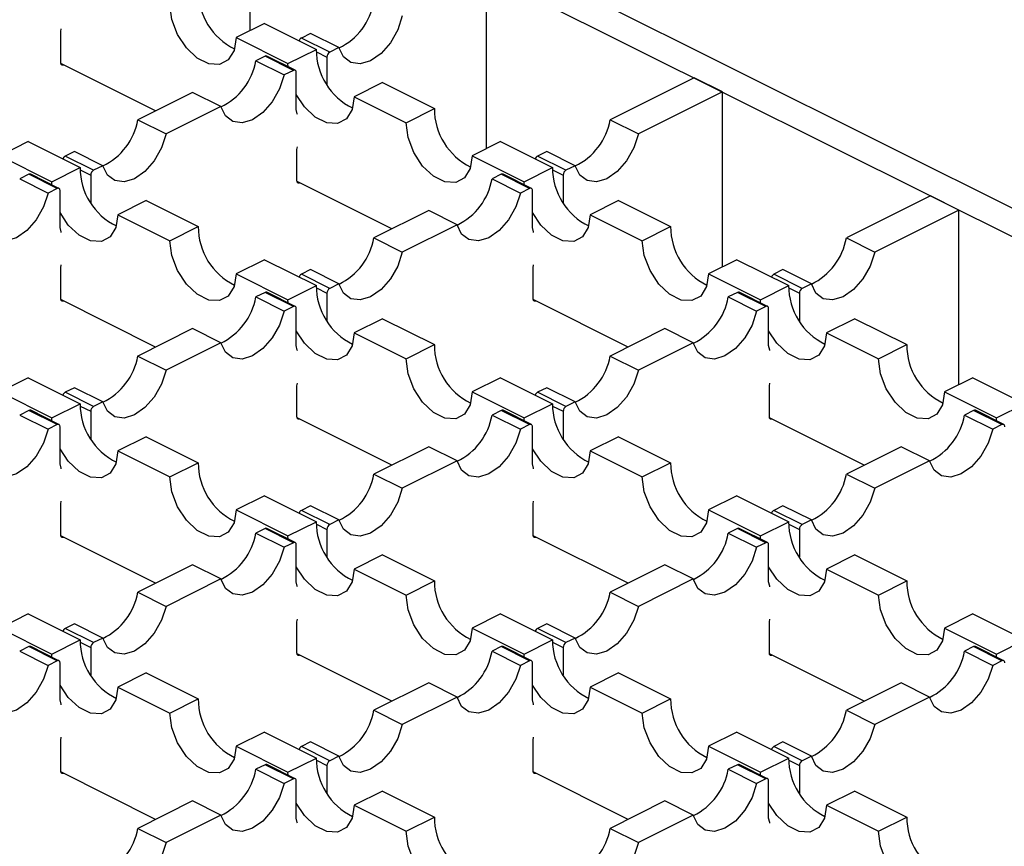
# Model space of a CAD drawing. Units: millimetres. Extents: x 0 to 420, y 0 to 297.
# Drawn here: x 162 to 177, y 88 to 100 of the extents above; entities that cross this region are included whole.
import ezdxf

# ---------------------------------------------------------------- set-up
doc = ezdxf.new("R2010")
doc.units = ezdxf.units.MM

msp = doc.modelspace()

# ---------------------------------------------------------------- linework, layer by layer
at = {"color": 7, "linetype": 'Continuous', "lineweight": 25}
for p, q in [((209.928, 80.659), (142.329, 114.459)), ((152.257, 109.071), (209.504, 80.447)), ((165.31, 99.928), (165.31, 102.544)), ((168.845, 98.16), (168.845, 100.776)), ((162.474, 99.914), (162.481, 99.954)), ((165.522, 100.034), (165.098, 99.822)), ((165.522, 100.034), (166.3, 99.645)), ((162.474, 99.446), (162.474, 99.914)), ((165.098, 99.822), (165.875, 99.433)), ((166.214, 99.885), (166.077, 99.816)), ((166.501, 99.604), (166.077, 99.816)), ((166.639, 99.673), (166.214, 99.885)), ((165.875, 99.433), (166.3, 99.645)), ((166.639, 99.673), (166.501, 99.604)), ((165.533, 99.544), (165.395, 99.476)), ((165.957, 99.332), (165.533, 99.544)), ((165.984, 99.334), (165.559, 99.546)), ((166.301, 99.61), (166.459, 99.531)), ((166.459, 99.531), (166.459, 99.12)), ((163.895, 98.726), (162.475, 99.436)), ((165.395, 99.476), (165.819, 99.263)), ((165.877, 99.387), (165.875, 99.433)), ((165.957, 99.332), (165.819, 99.263)), ((165.999, 98.747), (165.999, 99.301)), ((171.957, 99.221), (170.699, 98.592)), ((172.381, 99.009), (171.957, 99.221)), ((167.29, 99.15), (166.865, 98.938)), ((167.29, 99.15), (168.067, 98.761)), ((164.447, 99.001), (163.627, 98.592)), ((164.871, 98.789), (164.447, 99.001)), ((166.865, 98.938), (167.643, 98.549)), ((172.381, 99.009), (171.123, 98.38)), ((172.381, 96.392), (172.381, 99.009)), ((164.871, 98.789), (164.052, 98.38)), ((167.643, 98.549), (168.067, 98.761)), ((163.627, 98.592), (164.052, 98.38)), ((170.699, 98.592), (171.123, 98.38)), ((161.986, 98.266), (161.562, 98.054)), ((161.986, 98.266), (162.764, 97.877)), ((166.01, 98.146), (166.017, 98.187)), ((169.057, 98.266), (168.633, 98.054)), ((169.057, 98.266), (169.835, 97.877)), ((161.562, 98.054), (162.34, 97.665)), ((162.679, 98.117), (162.541, 98.049)), ((162.966, 97.837), (162.541, 98.049)), ((163.103, 97.905), (162.679, 98.117)), ((166.01, 97.679), (166.01, 98.146)), ((168.633, 98.054), (169.411, 97.665)), ((169.75, 98.117), (169.613, 98.049)), ((170.037, 97.837), (169.613, 98.049)), ((170.174, 97.905), (169.75, 98.117)), ((162.34, 97.665), (162.764, 97.877)), ((163.103, 97.905), (162.966, 97.837)), ((169.411, 97.665), (169.835, 97.877)), ((170.174, 97.905), (170.037, 97.837)), ((161.997, 97.776), (161.86, 97.708)), ((162.421, 97.564), (161.997, 97.776)), ((162.448, 97.566), (162.024, 97.778)), ((162.765, 97.843), (162.923, 97.763)), ((162.923, 97.763), (162.923, 97.352)), ((169.068, 97.776), (168.931, 97.708)), ((169.492, 97.564), (169.068, 97.776)), ((169.519, 97.566), (169.095, 97.778)), ((169.836, 97.843), (169.994, 97.763)), ((169.994, 97.763), (169.994, 97.352)), ((161.86, 97.708), (162.284, 97.496)), ((162.341, 97.619), (162.34, 97.665)), ((167.431, 96.958), (166.011, 97.668)), ((168.931, 97.708), (169.355, 97.496)), ((169.412, 97.619), (169.411, 97.665)), ((162.421, 97.564), (162.284, 97.496)), ((162.464, 96.979), (162.464, 97.534)), ((169.492, 97.564), (169.355, 97.496)), ((169.535, 96.979), (169.535, 97.534)), ((175.492, 97.453), (174.234, 96.824)), ((175.916, 97.241), (175.492, 97.453)), ((163.754, 97.382), (163.33, 97.17)), ((163.754, 97.382), (164.532, 96.993)), ((170.825, 97.382), (170.401, 97.17)), ((170.825, 97.382), (171.603, 96.993)), ((163.33, 97.17), (164.108, 96.781)), ((167.982, 97.233), (167.163, 96.824)), ((168.406, 97.021), (167.982, 97.233)), ((170.401, 97.17), (171.179, 96.781)), ((175.916, 97.241), (174.658, 96.612)), ((175.916, 94.625), (175.916, 97.241)), ((164.108, 96.781), (164.532, 96.993)), ((168.406, 97.021), (167.587, 96.612)), ((171.179, 96.781), (171.603, 96.993)), ((167.163, 96.824), (167.587, 96.612)), ((174.234, 96.824), (174.658, 96.612)), ((162.474, 96.378), (162.481, 96.419)), ((165.522, 96.498), (165.098, 96.286)), ((165.522, 96.498), (166.3, 96.109)), ((169.545, 96.378), (169.552, 96.419)), ((172.593, 96.498), (172.169, 96.286)), ((172.593, 96.498), (173.371, 96.109)), ((162.474, 95.911), (162.474, 96.378)), ((165.098, 96.286), (165.875, 95.897)), ((166.214, 96.35), (166.077, 96.281)), ((166.501, 96.069), (166.077, 96.281)), ((166.639, 96.137), (166.214, 96.35)), ((169.545, 95.911), (169.545, 96.378)), ((172.169, 96.286), (172.947, 95.897)), ((173.285, 96.35), (173.148, 96.281)), ((173.572, 96.069), (173.148, 96.281)), ((173.71, 96.137), (173.285, 96.35)), ((165.875, 95.897), (166.3, 96.109)), ((166.639, 96.137), (166.501, 96.069)), ((172.947, 95.897), (173.371, 96.109)), ((173.71, 96.137), (173.572, 96.069)), ((165.533, 96.009), (165.395, 95.94)), ((165.957, 95.797), (165.533, 96.009)), ((165.984, 95.798), (165.559, 96.01)), ((166.301, 96.075), (166.459, 95.996)), ((166.459, 95.996), (166.459, 95.585)), ((172.604, 96.009), (172.466, 95.94)), ((173.028, 95.797), (172.604, 96.009)), ((173.055, 95.798), (172.63, 96.01)), ((173.372, 96.075), (173.53, 95.996)), ((173.53, 95.996), (173.53, 95.585)), ((163.895, 95.19), (162.475, 95.9)), ((165.395, 95.94), (165.819, 95.728)), ((165.877, 95.852), (165.875, 95.897)), ((170.966, 95.19), (169.546, 95.9)), ((172.466, 95.94), (172.891, 95.728)), ((172.948, 95.852), (172.947, 95.897)), ((165.957, 95.797), (165.819, 95.728)), ((165.999, 95.212), (165.999, 95.766)), ((173.028, 95.797), (172.891, 95.728)), ((173.07, 95.212), (173.07, 95.766)), ((167.29, 95.614), (166.865, 95.402)), ((167.29, 95.614), (168.067, 95.226)), ((174.361, 95.614), (173.936, 95.402)), ((174.361, 95.614), (175.139, 95.226)), ((164.447, 95.466), (163.627, 95.056)), ((164.871, 95.254), (164.447, 95.466)), ((166.865, 95.402), (167.643, 95.013)), ((171.518, 95.466), (170.699, 95.056)), ((171.942, 95.254), (171.518, 95.466)), ((173.936, 95.402), (174.714, 95.013)), ((164.871, 95.254), (164.052, 94.844)), ((167.643, 95.013), (168.067, 95.226)), ((171.942, 95.254), (171.123, 94.844)), ((174.714, 95.013), (175.139, 95.226)), ((163.627, 95.056), (164.052, 94.844)), ((170.699, 95.056), (171.123, 94.844)), ((161.986, 94.731), (161.562, 94.518)), ((161.986, 94.731), (162.764, 94.342)), ((166.01, 94.611), (166.017, 94.651)), ((169.057, 94.731), (168.633, 94.518)), ((169.057, 94.731), (169.835, 94.342)), ((173.081, 94.611), (173.088, 94.651)), ((176.129, 94.731), (175.704, 94.518)), ((176.129, 94.731), (176.906, 94.342)), ((161.562, 94.518), (162.34, 94.13)), ((162.679, 94.582), (162.541, 94.513)), ((162.966, 94.301), (162.541, 94.513)), ((163.103, 94.37), (162.679, 94.582)), ((166.01, 94.143), (166.01, 94.611)), ((168.633, 94.518), (169.411, 94.13)), ((169.75, 94.582), (169.613, 94.513)), ((170.037, 94.301), (169.613, 94.513)), ((170.174, 94.37), (169.75, 94.582)), ((173.081, 94.143), (173.081, 94.611)), ((175.704, 94.518), (176.482, 94.13)), ((162.34, 94.13), (162.764, 94.342)), ((163.103, 94.37), (162.966, 94.301)), ((169.411, 94.13), (169.835, 94.342)), ((170.174, 94.37), (170.037, 94.301)), ((176.482, 94.13), (176.906, 94.342)), ((161.997, 94.241), (161.86, 94.172)), ((162.421, 94.029), (161.997, 94.241)), ((162.448, 94.03), (162.024, 94.243)), ((162.765, 94.307), (162.923, 94.228)), ((162.923, 94.228), (162.923, 93.817)), ((169.068, 94.241), (168.931, 94.172)), ((169.492, 94.029), (169.068, 94.241)), ((169.519, 94.03), (169.095, 94.243)), ((169.836, 94.307), (169.994, 94.228)), ((169.994, 94.228), (169.994, 93.817)), ((176.139, 94.241), (176.002, 94.172)), ((176.563, 94.029), (176.139, 94.241)), ((176.59, 94.03), (176.166, 94.243)), ((161.86, 94.172), (162.284, 93.96)), ((162.341, 94.084), (162.34, 94.13)), ((167.431, 93.422), (166.011, 94.132)), ((168.931, 94.172), (169.355, 93.96)), ((169.412, 94.084), (169.411, 94.13)), ((174.502, 93.422), (173.082, 94.132)), ((176.002, 94.172), (176.426, 93.96)), ((176.483, 94.084), (176.482, 94.13)), ((162.421, 94.029), (162.284, 93.96)), ((162.464, 93.444), (162.464, 93.998)), ((169.492, 94.029), (169.355, 93.96)), ((169.535, 93.444), (169.535, 93.998)), ((176.563, 94.029), (176.426, 93.96)), ((163.754, 93.847), (163.33, 93.635)), ((163.754, 93.847), (164.532, 93.458)), ((170.825, 93.847), (170.401, 93.635)), ((170.825, 93.847), (171.603, 93.458)), ((163.33, 93.635), (164.108, 93.246)), ((167.982, 93.698), (167.163, 93.288)), ((168.406, 93.486), (167.982, 93.698)), ((170.401, 93.635), (171.179, 93.246)), ((175.053, 93.698), (174.234, 93.288)), ((175.477, 93.486), (175.053, 93.698)), ((164.108, 93.246), (164.532, 93.458)), ((168.406, 93.486), (167.587, 93.076)), ((171.179, 93.246), (171.603, 93.458)), ((175.477, 93.486), (174.658, 93.076)), ((167.163, 93.288), (167.587, 93.076)), ((174.234, 93.288), (174.658, 93.076)), ((162.474, 92.843), (162.481, 92.883)), ((165.522, 92.963), (165.098, 92.751)), ((165.522, 92.963), (166.3, 92.574)), ((169.545, 92.843), (169.552, 92.883)), ((172.593, 92.963), (172.169, 92.751)), ((172.593, 92.963), (173.371, 92.574)), ((162.474, 92.375), (162.474, 92.843)), ((165.098, 92.751), (165.875, 92.362)), ((166.214, 92.814), (166.077, 92.745)), ((166.501, 92.533), (166.077, 92.745)), ((166.639, 92.602), (166.214, 92.814)), ((169.545, 92.375), (169.545, 92.843)), ((172.169, 92.751), (172.947, 92.362)), ((173.285, 92.814), (173.148, 92.745)), ((173.572, 92.533), (173.148, 92.745)), ((173.71, 92.602), (173.285, 92.814)), ((165.875, 92.362), (166.3, 92.574)), ((166.639, 92.602), (166.501, 92.533)), ((172.947, 92.362), (173.371, 92.574)), ((173.71, 92.602), (173.572, 92.533)), ((165.533, 92.473), (165.395, 92.404)), ((165.957, 92.261), (165.533, 92.473)), ((165.984, 92.263), (165.559, 92.475)), ((166.301, 92.539), (166.459, 92.46)), ((166.459, 92.46), (166.459, 92.049)), ((172.604, 92.473), (172.466, 92.404)), ((173.028, 92.261), (172.604, 92.473)), ((173.055, 92.263), (172.63, 92.475)), ((173.372, 92.539), (173.53, 92.46)), ((173.53, 92.46), (173.53, 92.049)), ((163.895, 91.654), (162.475, 92.364)), ((165.395, 92.404), (165.819, 92.192)), ((165.877, 92.316), (165.875, 92.362)), ((170.966, 91.654), (169.546, 92.364)), ((172.466, 92.404), (172.891, 92.192)), ((172.948, 92.316), (172.947, 92.362)), ((165.957, 92.261), (165.819, 92.192)), ((165.999, 91.676), (165.999, 92.23)), ((173.028, 92.261), (172.891, 92.192)), ((173.07, 91.676), (173.07, 92.23)), ((167.29, 92.079), (166.865, 91.867)), ((167.29, 92.079), (168.067, 91.69)), ((174.361, 92.079), (173.936, 91.867)), ((174.361, 92.079), (175.139, 91.69)), ((164.447, 91.93), (163.627, 91.521)), ((164.871, 91.718), (164.447, 91.93)), ((166.865, 91.867), (167.643, 91.478)), ((171.518, 91.93), (170.699, 91.521)), ((171.942, 91.718), (171.518, 91.93)), ((173.936, 91.867), (174.714, 91.478)), ((164.871, 91.718), (164.052, 91.308)), ((167.643, 91.478), (168.067, 91.69)), ((171.942, 91.718), (171.123, 91.308)), ((174.714, 91.478), (175.139, 91.69)), ((163.627, 91.521), (164.052, 91.308)), ((170.699, 91.521), (171.123, 91.308)), ((161.986, 91.195), (161.562, 90.983)), ((161.986, 91.195), (162.764, 90.806)), ((166.01, 91.075), (166.017, 91.116)), ((169.057, 91.195), (168.633, 90.983)), ((169.057, 91.195), (169.835, 90.806)), ((173.081, 91.075), (173.088, 91.116)), ((176.129, 91.195), (175.704, 90.983)), ((176.129, 91.195), (176.906, 90.806)), ((161.562, 90.983), (162.34, 90.594)), ((162.679, 91.046), (162.541, 90.978)), ((162.966, 90.765), (162.541, 90.978)), ((163.103, 90.834), (162.679, 91.046)), ((166.01, 90.607), (166.01, 91.075)), ((168.633, 90.983), (169.411, 90.594)), ((169.75, 91.046), (169.613, 90.978)), ((170.037, 90.765), (169.613, 90.978)), ((170.174, 90.834), (169.75, 91.046)), ((173.081, 90.607), (173.081, 91.075)), ((175.704, 90.983), (176.482, 90.594)), ((162.34, 90.594), (162.764, 90.806)), ((163.103, 90.834), (162.966, 90.765)), ((169.411, 90.594), (169.835, 90.806)), ((170.174, 90.834), (170.037, 90.765)), ((176.482, 90.594), (176.906, 90.806)), ((161.997, 90.705), (161.86, 90.637)), ((162.421, 90.493), (161.997, 90.705)), ((162.448, 90.495), (162.024, 90.707)), ((162.765, 90.771), (162.923, 90.692)), ((162.923, 90.692), (162.923, 90.281)), ((169.068, 90.705), (168.931, 90.637)), ((169.492, 90.493), (169.068, 90.705)), ((169.519, 90.495), (169.095, 90.707)), ((169.836, 90.771), (169.994, 90.692)), ((169.994, 90.692), (169.994, 90.281)), ((176.139, 90.705), (176.002, 90.637)), ((176.563, 90.493), (176.139, 90.705)), ((176.59, 90.495), (176.166, 90.707)), ((161.86, 90.637), (162.284, 90.425)), ((162.341, 90.548), (162.34, 90.594)), ((167.431, 89.887), (166.011, 90.597)), ((168.931, 90.637), (169.355, 90.425)), ((169.412, 90.548), (169.411, 90.594)), ((174.502, 89.887), (173.082, 90.597)), ((176.002, 90.637), (176.426, 90.425)), ((176.483, 90.548), (176.482, 90.594)), ((162.421, 90.493), (162.284, 90.425)), ((162.464, 89.908), (162.464, 90.462)), ((169.492, 90.493), (169.355, 90.425)), ((169.535, 89.908), (169.535, 90.462)), ((176.563, 90.493), (176.426, 90.425)), ((163.754, 90.311), (163.33, 90.099)), ((163.754, 90.311), (164.532, 89.922)), ((170.825, 90.311), (170.401, 90.099)), ((170.825, 90.311), (171.603, 89.922)), ((163.33, 90.099), (164.108, 89.71)), ((167.982, 90.162), (167.163, 89.753)), ((168.406, 89.95), (167.982, 90.162)), ((170.401, 90.099), (171.179, 89.71)), ((175.053, 90.162), (174.234, 89.753)), ((175.477, 89.95), (175.053, 90.162)), ((164.108, 89.71), (164.532, 89.922)), ((168.406, 89.95), (167.587, 89.541)), ((171.179, 89.71), (171.603, 89.922)), ((175.477, 89.95), (174.658, 89.541)), ((167.163, 89.753), (167.587, 89.541)), ((174.234, 89.753), (174.658, 89.541)), ((162.474, 89.307), (162.481, 89.348)), ((165.522, 89.427), (165.098, 89.215)), ((165.522, 89.427), (166.3, 89.038)), ((169.545, 89.307), (169.552, 89.348)), ((172.593, 89.427), (172.169, 89.215)), ((172.593, 89.427), (173.371, 89.038)), ((162.474, 88.84), (162.474, 89.307)), ((165.098, 89.215), (165.875, 88.826)), ((166.214, 89.278), (166.077, 89.21)), ((166.501, 88.998), (166.077, 89.21)), ((166.639, 89.066), (166.214, 89.278)), ((169.545, 88.84), (169.545, 89.307)), ((172.169, 89.215), (172.947, 88.826)), ((173.285, 89.278), (173.148, 89.21)), ((173.572, 88.998), (173.148, 89.21)), ((173.71, 89.066), (173.285, 89.278)), ((165.875, 88.826), (166.3, 89.038)), ((166.639, 89.066), (166.501, 88.998)), ((172.947, 88.826), (173.371, 89.038)), ((173.71, 89.066), (173.572, 88.998)), ((165.533, 88.938), (165.395, 88.869)), ((165.957, 88.725), (165.533, 88.938)), ((165.984, 88.727), (165.559, 88.939)), ((166.301, 89.004), (166.459, 88.925)), ((166.459, 88.925), (166.459, 88.514)), ((172.604, 88.938), (172.466, 88.869)), ((173.028, 88.725), (172.604, 88.938)), ((173.055, 88.727), (172.63, 88.939)), ((173.372, 89.004), (173.53, 88.925)), ((173.53, 88.925), (173.53, 88.514)), ((163.895, 88.119), (162.475, 88.829)), ((165.395, 88.869), (165.819, 88.657)), ((165.957, 88.725), (165.819, 88.657)), ((165.877, 88.781), (165.875, 88.826)), ((170.966, 88.119), (169.546, 88.829)), ((172.466, 88.869), (172.891, 88.657)), ((173.028, 88.725), (172.891, 88.657)), ((172.948, 88.781), (172.947, 88.826)), ((165.999, 88.14), (165.999, 88.695)), ((173.07, 88.14), (173.07, 88.695)), ((167.29, 88.543), (166.865, 88.331)), ((167.29, 88.543), (168.067, 88.154)), ((174.361, 88.543), (173.936, 88.331)), ((174.361, 88.543), (175.139, 88.154)), ((164.447, 88.395), (163.627, 87.985)), ((164.871, 88.182), (164.447, 88.395)), ((166.865, 88.331), (167.643, 87.942)), ((171.518, 88.395), (170.699, 87.985)), ((171.942, 88.182), (171.518, 88.395)), ((173.936, 88.331), (174.714, 87.942)), ((164.871, 88.182), (164.052, 87.773)), ((167.643, 87.942), (168.067, 88.154)), ((171.942, 88.182), (171.123, 87.773)), ((174.714, 87.942), (175.139, 88.154)), ((163.627, 87.985), (164.052, 87.773)), ((170.699, 87.985), (171.123, 87.773))]:
    msp.add_line(p, q, dxfattribs=at)
at = {"color": 7, "linetype": 'Continuous', "lineweight": 25, "flags": 128}
for points in [[(165.098, 99.822), (165.068, 99.629), (164.982, 99.49), (164.85, 99.42), (164.689, 99.429), (164.517, 99.515), (164.355, 99.668), (164.223, 99.869), (164.138, 100.094), (164.108, 100.317)], [(167.587, 100.147), (167.519, 99.939), (167.409, 99.745), (167.269, 99.586), (167.113, 99.477), (166.957, 99.43), (166.817, 99.449), (166.707, 99.533), (166.639, 99.673)], [(162.517, 99.416), (162.508, 99.412), (162.5, 99.411), (162.493, 99.412), (162.487, 99.416), (162.481, 99.421), (162.478, 99.428), (162.475, 99.437), (162.474, 99.446)], [(165.819, 99.263), (165.751, 99.055), (165.641, 98.861), (165.501, 98.702), (165.345, 98.593), (165.189, 98.546), (165.049, 98.566), (164.939, 98.649), (164.871, 98.789)], [(165.999, 99.301), (165.998, 99.311), (165.996, 99.32), (165.992, 99.327), (165.987, 99.332), (165.98, 99.335), (165.973, 99.336), (165.965, 99.335), (165.957, 99.332)], [(166.865, 98.938), (166.836, 98.745), (166.75, 98.606), (166.618, 98.537), (166.456, 98.545), (166.284, 98.631), (166.123, 98.784), (165.999, 98.97)], [(166.017, 98.672), (166.015, 98.681), (165.999, 98.747)], [(168.633, 98.054), (168.603, 97.862), (168.517, 97.722), (168.386, 97.653), (168.224, 97.661), (168.052, 97.747), (167.891, 97.9), (167.759, 98.101), (167.673, 98.327), (167.643, 98.549)], [(164.052, 98.38), (163.983, 98.171), (163.873, 97.977), (163.733, 97.818), (163.577, 97.709), (163.422, 97.662), (163.282, 97.682), (163.172, 97.765), (163.103, 97.905)], [(171.123, 98.38), (171.054, 98.171), (170.944, 97.977), (170.804, 97.818), (170.648, 97.709), (170.493, 97.662), (170.353, 97.682), (170.243, 97.765), (170.174, 97.905)], [(162.464, 97.534), (162.463, 97.543), (162.46, 97.552), (162.457, 97.559), (162.451, 97.564), (162.445, 97.567), (162.437, 97.568), (162.43, 97.567), (162.421, 97.564)], [(166.052, 97.648), (166.044, 97.645), (166.036, 97.644), (166.029, 97.645), (166.022, 97.648), (166.017, 97.653), (166.013, 97.66), (166.011, 97.669), (166.01, 97.679)], [(169.535, 97.534), (169.534, 97.543), (169.532, 97.552), (169.528, 97.559), (169.522, 97.564), (169.516, 97.567), (169.509, 97.568), (169.501, 97.567), (169.492, 97.564)], [(162.284, 97.496), (162.215, 97.287), (162.105, 97.094), (161.965, 96.934), (161.81, 96.825), (161.654, 96.778), (161.514, 96.798), (161.404, 96.882), (161.335, 97.021)], [(169.355, 97.496), (169.286, 97.287), (169.176, 97.094), (169.036, 96.934), (168.881, 96.825), (168.725, 96.778), (168.585, 96.798), (168.475, 96.882), (168.406, 97.021)], [(163.33, 97.17), (163.3, 96.978), (163.214, 96.838), (163.082, 96.769), (162.921, 96.778), (162.749, 96.864), (162.587, 97.016), (162.464, 97.202)], [(170.401, 97.17), (170.371, 96.978), (170.285, 96.838), (170.153, 96.769), (169.992, 96.778), (169.82, 96.864), (169.658, 97.016), (169.535, 97.202)], [(162.481, 96.904), (162.48, 96.913), (162.464, 96.979)], [(169.552, 96.904), (169.551, 96.913), (169.535, 96.979)], [(165.098, 96.286), (165.068, 96.094), (164.982, 95.954), (164.85, 95.885), (164.689, 95.894), (164.517, 95.98), (164.355, 96.132), (164.223, 96.334), (164.138, 96.559), (164.108, 96.781)], [(172.169, 96.286), (172.139, 96.094), (172.053, 95.954), (171.921, 95.885), (171.76, 95.894), (171.588, 95.98), (171.426, 96.132), (171.295, 96.334), (171.209, 96.559), (171.179, 96.781)], [(167.587, 96.612), (167.519, 96.403), (167.409, 96.21), (167.269, 96.05), (167.113, 95.942), (166.957, 95.895), (166.817, 95.914), (166.707, 95.998), (166.639, 96.137)], [(174.658, 96.612), (174.59, 96.403), (174.48, 96.21), (174.34, 96.05), (174.184, 95.942), (174.028, 95.895), (173.888, 95.914), (173.778, 95.998), (173.71, 96.137)], [(162.517, 95.88), (162.508, 95.877), (162.5, 95.876), (162.493, 95.877), (162.487, 95.88), (162.481, 95.885), (162.478, 95.892), (162.475, 95.901), (162.474, 95.911)], [(165.999, 95.766), (165.998, 95.776), (165.996, 95.784), (165.992, 95.791), (165.987, 95.796), (165.98, 95.8), (165.973, 95.801), (165.965, 95.8), (165.957, 95.797)], [(169.588, 95.88), (169.579, 95.877), (169.572, 95.876), (169.564, 95.877), (169.558, 95.88), (169.552, 95.885), (169.549, 95.892), (169.546, 95.901), (169.545, 95.911)], [(173.07, 95.766), (173.069, 95.776), (173.067, 95.784), (173.063, 95.791), (173.058, 95.796), (173.051, 95.8), (173.044, 95.801), (173.036, 95.8), (173.028, 95.797)], [(165.819, 95.728), (165.751, 95.519), (165.641, 95.326), (165.501, 95.166), (165.345, 95.058), (165.189, 95.011), (165.049, 95.03), (164.939, 95.114), (164.871, 95.254)], [(172.891, 95.728), (172.822, 95.519), (172.712, 95.326), (172.572, 95.166), (172.416, 95.058), (172.26, 95.011), (172.12, 95.03), (172.01, 95.114), (171.942, 95.254)], [(166.865, 95.402), (166.836, 95.21), (166.75, 95.071), (166.618, 95.001), (166.456, 95.01), (166.284, 95.096), (166.123, 95.249), (165.999, 95.434)], [(173.936, 95.402), (173.907, 95.21), (173.821, 95.071), (173.689, 95.001), (173.527, 95.01), (173.356, 95.096), (173.194, 95.249), (173.07, 95.434)], [(166.017, 95.136), (166.015, 95.145), (165.999, 95.212)], [(173.088, 95.136), (173.086, 95.145), (173.07, 95.212)], [(168.633, 94.518), (168.603, 94.326), (168.517, 94.187), (168.386, 94.117), (168.224, 94.126), (168.052, 94.212), (167.891, 94.365), (167.759, 94.566), (167.673, 94.791), (167.643, 95.013)], [(175.704, 94.518), (175.674, 94.326), (175.588, 94.187), (175.457, 94.117), (175.295, 94.126), (175.123, 94.212), (174.962, 94.365), (174.83, 94.566), (174.744, 94.791), (174.714, 95.013)], [(164.052, 94.844), (163.983, 94.636), (163.873, 94.442), (163.733, 94.283), (163.577, 94.174), (163.422, 94.127), (163.282, 94.146), (163.172, 94.23), (163.103, 94.37)], [(171.123, 94.844), (171.054, 94.636), (170.944, 94.442), (170.804, 94.283), (170.648, 94.174), (170.493, 94.127), (170.353, 94.146), (170.243, 94.23), (170.174, 94.37)], [(162.464, 93.998), (162.463, 94.008), (162.46, 94.016), (162.457, 94.023), (162.451, 94.029), (162.445, 94.032), (162.437, 94.033), (162.43, 94.032), (162.421, 94.029)], [(166.052, 94.112), (166.044, 94.109), (166.036, 94.108), (166.029, 94.109), (166.022, 94.112), (166.017, 94.118), (166.013, 94.125), (166.011, 94.133), (166.01, 94.143)], [(169.535, 93.998), (169.534, 94.008), (169.532, 94.016), (169.528, 94.023), (169.522, 94.029), (169.516, 94.032), (169.509, 94.033), (169.501, 94.032), (169.492, 94.029)], [(173.123, 94.112), (173.115, 94.109), (173.107, 94.108), (173.1, 94.109), (173.093, 94.112), (173.088, 94.118), (173.084, 94.125), (173.082, 94.133), (173.081, 94.143)], [(176.606, 93.998), (176.605, 94.008), (176.603, 94.016), (176.599, 94.023), (176.593, 94.029), (176.587, 94.032), (176.58, 94.033), (176.572, 94.032), (176.563, 94.029)], [(162.284, 93.96), (162.215, 93.752), (162.105, 93.558), (161.965, 93.399), (161.81, 93.29), (161.654, 93.243), (161.514, 93.262), (161.404, 93.346), (161.335, 93.486)], [(169.355, 93.96), (169.286, 93.752), (169.176, 93.558), (169.036, 93.399), (168.881, 93.29), (168.725, 93.243), (168.585, 93.262), (168.475, 93.346), (168.406, 93.486)], [(176.426, 93.96), (176.357, 93.752), (176.248, 93.558), (176.108, 93.399), (175.952, 93.29), (175.796, 93.243), (175.656, 93.262), (175.546, 93.346), (175.477, 93.486)], [(163.33, 93.635), (163.3, 93.442), (163.214, 93.303), (163.082, 93.233), (162.921, 93.242), (162.749, 93.328), (162.587, 93.481), (162.464, 93.667)], [(170.401, 93.635), (170.371, 93.442), (170.285, 93.303), (170.153, 93.233), (169.992, 93.242), (169.82, 93.328), (169.658, 93.481), (169.535, 93.667)], [(162.481, 93.368), (162.48, 93.378), (162.464, 93.444)], [(169.552, 93.368), (169.551, 93.378), (169.535, 93.444)], [(165.098, 92.751), (165.068, 92.558), (164.982, 92.419), (164.85, 92.349), (164.689, 92.358), (164.517, 92.444), (164.355, 92.597), (164.223, 92.798), (164.138, 93.023), (164.108, 93.246)], [(172.169, 92.751), (172.139, 92.558), (172.053, 92.419), (171.921, 92.349), (171.76, 92.358), (171.588, 92.444), (171.426, 92.597), (171.295, 92.798), (171.209, 93.023), (171.179, 93.246)], [(167.587, 93.076), (167.519, 92.868), (167.409, 92.674), (167.269, 92.515), (167.113, 92.406), (166.957, 92.359), (166.817, 92.378), (166.707, 92.462), (166.639, 92.602)], [(174.658, 93.076), (174.59, 92.868), (174.48, 92.674), (174.34, 92.515), (174.184, 92.406), (174.028, 92.359), (173.888, 92.378), (173.778, 92.462), (173.71, 92.602)], [(162.517, 92.344), (162.508, 92.341), (162.5, 92.34), (162.493, 92.341), (162.487, 92.345), (162.481, 92.35), (162.478, 92.357), (162.475, 92.365), (162.474, 92.375)], [(165.999, 92.23), (165.998, 92.24), (165.996, 92.249), (165.992, 92.256), (165.987, 92.261), (165.98, 92.264), (165.973, 92.265), (165.965, 92.264), (165.957, 92.261)], [(169.588, 92.344), (169.579, 92.341), (169.572, 92.34), (169.564, 92.341), (169.558, 92.345), (169.552, 92.35), (169.549, 92.357), (169.546, 92.365), (169.545, 92.375)], [(173.07, 92.23), (173.069, 92.24), (173.067, 92.249), (173.063, 92.256), (173.058, 92.261), (173.051, 92.264), (173.044, 92.265), (173.036, 92.264), (173.028, 92.261)], [(165.819, 92.192), (165.751, 91.984), (165.641, 91.79), (165.501, 91.631), (165.345, 91.522), (165.189, 91.475), (165.049, 91.494), (164.939, 91.578), (164.871, 91.718)], [(172.891, 92.192), (172.822, 91.984), (172.712, 91.79), (172.572, 91.631), (172.416, 91.522), (172.26, 91.475), (172.12, 91.494), (172.01, 91.578), (171.942, 91.718)], [(166.865, 91.867), (166.836, 91.674), (166.75, 91.535), (166.618, 91.466), (166.456, 91.474), (166.284, 91.56), (166.123, 91.713), (165.999, 91.899)], [(173.936, 91.867), (173.907, 91.674), (173.821, 91.535), (173.689, 91.466), (173.527, 91.474), (173.356, 91.56), (173.194, 91.713), (173.07, 91.899)], [(166.017, 91.601), (166.015, 91.61), (165.999, 91.676)], [(173.088, 91.601), (173.086, 91.61), (173.07, 91.676)], [(168.633, 90.983), (168.603, 90.791), (168.517, 90.651), (168.386, 90.582), (168.224, 90.59), (168.052, 90.676), (167.891, 90.829), (167.759, 91.03), (167.673, 91.256), (167.643, 91.478)], [(175.704, 90.983), (175.674, 90.791), (175.588, 90.651), (175.457, 90.582), (175.295, 90.59), (175.123, 90.676), (174.962, 90.829), (174.83, 91.03), (174.744, 91.256), (174.714, 91.478)], [(164.052, 91.308), (163.983, 91.1), (163.873, 90.906), (163.733, 90.747), (163.577, 90.638), (163.422, 90.591), (163.282, 90.611), (163.172, 90.694), (163.103, 90.834)], [(171.123, 91.308), (171.054, 91.1), (170.944, 90.906), (170.804, 90.747), (170.648, 90.638), (170.493, 90.591), (170.353, 90.611), (170.243, 90.694), (170.174, 90.834)], [(162.464, 90.462), (162.463, 90.472), (162.46, 90.481), (162.457, 90.488), (162.451, 90.493), (162.445, 90.496), (162.437, 90.497), (162.43, 90.496), (162.421, 90.493)], [(166.052, 90.577), (166.044, 90.574), (166.036, 90.573), (166.029, 90.574), (166.022, 90.577), (166.017, 90.582), (166.013, 90.589), (166.011, 90.598), (166.01, 90.607)], [(169.535, 90.462), (169.534, 90.472), (169.532, 90.481), (169.528, 90.488), (169.522, 90.493), (169.516, 90.496), (169.509, 90.497), (169.501, 90.496), (169.492, 90.493)], [(173.123, 90.577), (173.115, 90.574), (173.107, 90.573), (173.1, 90.574), (173.093, 90.577), (173.088, 90.582), (173.084, 90.589), (173.082, 90.598), (173.081, 90.607)], [(176.606, 90.462), (176.605, 90.472), (176.603, 90.481), (176.599, 90.488), (176.593, 90.493), (176.587, 90.496), (176.58, 90.497), (176.572, 90.496), (176.563, 90.493)], [(162.284, 90.425), (162.215, 90.216), (162.105, 90.022), (161.965, 89.863), (161.81, 89.754), (161.654, 89.707), (161.514, 89.727), (161.404, 89.81), (161.335, 89.95)], [(169.355, 90.425), (169.286, 90.216), (169.176, 90.022), (169.036, 89.863), (168.881, 89.754), (168.725, 89.707), (168.585, 89.727), (168.475, 89.81), (168.406, 89.95)], [(176.426, 90.425), (176.357, 90.216), (176.248, 90.022), (176.108, 89.863), (175.952, 89.754), (175.796, 89.707), (175.656, 89.727), (175.546, 89.81), (175.477, 89.95)], [(163.33, 90.099), (163.3, 89.907), (163.214, 89.767), (163.082, 89.698), (162.921, 89.707), (162.749, 89.792), (162.587, 89.945), (162.464, 90.131)], [(170.401, 90.099), (170.371, 89.907), (170.285, 89.767), (170.153, 89.698), (169.992, 89.707), (169.82, 89.792), (169.658, 89.945), (169.535, 90.131)], [(162.481, 89.833), (162.48, 89.842), (162.464, 89.908)], [(169.552, 89.833), (169.551, 89.842), (169.535, 89.908)], [(165.098, 89.215), (165.068, 89.023), (164.982, 88.883), (164.85, 88.814), (164.689, 88.823), (164.517, 88.909), (164.355, 89.061), (164.223, 89.263), (164.138, 89.488), (164.108, 89.71)], [(172.169, 89.215), (172.139, 89.023), (172.053, 88.883), (171.921, 88.814), (171.76, 88.823), (171.588, 88.909), (171.426, 89.061), (171.295, 89.263), (171.209, 89.488), (171.179, 89.71)], [(167.587, 89.541), (167.519, 89.332), (167.409, 89.139), (167.269, 88.979), (167.113, 88.871), (166.957, 88.823), (166.817, 88.843), (166.707, 88.927), (166.639, 89.066)], [(174.658, 89.541), (174.59, 89.332), (174.48, 89.139), (174.34, 88.979), (174.184, 88.871), (174.028, 88.823), (173.888, 88.843), (173.778, 88.927), (173.71, 89.066)], [(162.517, 88.809), (162.508, 88.806), (162.5, 88.805), (162.493, 88.806), (162.487, 88.809), (162.481, 88.814), (162.478, 88.821), (162.475, 88.83), (162.474, 88.84)], [(165.999, 88.695), (165.998, 88.704), (165.996, 88.713), (165.992, 88.72), (165.987, 88.725), (165.98, 88.729), (165.973, 88.73), (165.965, 88.729), (165.957, 88.725)], [(169.588, 88.809), (169.579, 88.806), (169.572, 88.805), (169.564, 88.806), (169.558, 88.809), (169.552, 88.814), (169.549, 88.821), (169.546, 88.83), (169.545, 88.84)], [(173.07, 88.695), (173.069, 88.704), (173.067, 88.713), (173.063, 88.72), (173.058, 88.725), (173.051, 88.729), (173.044, 88.73), (173.036, 88.729), (173.028, 88.725)], [(165.819, 88.657), (165.751, 88.448), (165.641, 88.255), (165.501, 88.095), (165.345, 87.987), (165.189, 87.94), (165.049, 87.959), (164.939, 88.043), (164.871, 88.182)], [(172.891, 88.657), (172.822, 88.448), (172.712, 88.255), (172.572, 88.095), (172.416, 87.987), (172.26, 87.94), (172.12, 87.959), (172.01, 88.043), (171.942, 88.182)], [(166.865, 88.331), (166.836, 88.139), (166.75, 87.999), (166.618, 87.93), (166.456, 87.939), (166.284, 88.025), (166.123, 88.177), (165.999, 88.363)], [(173.936, 88.331), (173.907, 88.139), (173.821, 87.999), (173.689, 87.93), (173.527, 87.939), (173.356, 88.025), (173.194, 88.177), (173.07, 88.363)], [(166.017, 88.065), (166.015, 88.074), (165.999, 88.14)], [(173.088, 88.065), (173.086, 88.074), (173.07, 88.14)], [(168.633, 87.447), (168.603, 87.255), (168.517, 87.116), (168.386, 87.046), (168.224, 87.055), (168.052, 87.141), (167.891, 87.294), (167.759, 87.495), (167.673, 87.72), (167.643, 87.942)], [(175.704, 87.447), (175.674, 87.255), (175.588, 87.116), (175.457, 87.046), (175.295, 87.055), (175.123, 87.141), (174.962, 87.294), (174.83, 87.495), (174.744, 87.72), (174.714, 87.942)], [(164.052, 87.773), (163.983, 87.565), (163.873, 87.371), (163.733, 87.211), (163.577, 87.103), (163.422, 87.056), (163.282, 87.075), (163.172, 87.159), (163.103, 87.299)], [(171.123, 87.773), (171.054, 87.565), (170.944, 87.371), (170.804, 87.211), (170.648, 87.103), (170.493, 87.056), (170.353, 87.075), (170.243, 87.159), (170.174, 87.299)]]:
    msp.add_lwpolyline(points, dxfattribs=at)
at = {"color": 7, "linetype": 'Continuous', "lineweight": 25}
for centre, radius, start, end in [((165.501, 100.524), 0.969, 179.722, 243.9756), ((166.226, 100.524), 0.951, 295.7858, 350.0196), ((166.118, 99.745), 0.0827, 120.0613, 159.1516), ((167.268, 99.64), 0.969, 179.722, 243.9756), ((165.548, 99.519), 0.0294, 66.382, 120.8858), ((166.546, 99.53), 0.0869, 120.7579, 179.0322), ((164.458, 99.64), 0.951, 295.7858, 350.0196), ((169.036, 98.756), 0.969, 179.722, 243.9756), ((162.691, 98.757), 0.951, 295.7858, 350.0196), ((169.762, 98.757), 0.951, 295.7858, 350.0196), ((162.583, 97.977), 0.0827, 120.0613, 159.1516), ((169.654, 97.977), 0.0827, 120.0613, 159.1516), ((163.733, 97.873), 0.969, 179.722, 243.9756), ((170.804, 97.873), 0.969, 179.722, 243.9756), ((162.012, 97.751), 0.0294, 66.382, 120.8858), ((163.01, 97.762), 0.0869, 120.7579, 179.0322), ((169.083, 97.751), 0.0294, 66.382, 120.8858), ((170.081, 97.762), 0.0869, 120.7579, 179.0322), ((167.994, 97.873), 0.951, 295.7858, 350.0196), ((165.501, 96.989), 0.969, 179.722, 243.9756), ((172.572, 96.989), 0.969, 179.722, 243.9756), ((166.226, 96.989), 0.951, 295.7858, 350.0196), ((173.297, 96.989), 0.951, 295.7858, 350.0196), ((166.118, 96.209), 0.0827, 120.0613, 159.1516), ((173.19, 96.209), 0.0827, 120.0613, 159.1516), ((167.268, 96.105), 0.969, 179.722, 243.9756), ((174.339, 96.105), 0.969, 179.722, 243.9756), ((165.548, 95.983), 0.0294, 66.382, 120.8858), ((166.546, 95.994), 0.0869, 120.7579, 179.0322), ((172.619, 95.983), 0.0294, 66.382, 120.8858), ((173.617, 95.994), 0.0869, 120.7579, 179.0322), ((164.458, 96.105), 0.951, 295.7858, 350.0196), ((171.53, 96.105), 0.951, 295.7858, 350.0196), ((169.036, 95.221), 0.969, 179.722, 243.9756), ((176.107, 95.221), 0.969, 179.722, 243.9756), ((162.691, 95.221), 0.951, 295.7858, 350.0196), ((169.762, 95.221), 0.951, 295.7858, 350.0196), ((162.583, 94.442), 0.0827, 120.0613, 159.1516), ((169.654, 94.442), 0.0827, 120.0613, 159.1516), ((163.733, 94.337), 0.969, 179.722, 243.9756), ((170.804, 94.337), 0.969, 179.722, 243.9756), ((162.012, 94.216), 0.0294, 66.382, 120.8858), ((163.01, 94.226), 0.0869, 120.7579, 179.0322), ((169.083, 94.216), 0.0294, 66.382, 120.8858), ((170.081, 94.226), 0.0869, 120.7579, 179.0322), ((176.154, 94.216), 0.0294, 66.382, 120.8858), ((167.994, 94.337), 0.951, 295.7858, 350.0196), ((175.065, 94.337), 0.951, 295.7858, 350.0196), ((165.501, 93.453), 0.969, 179.722, 243.9756), ((172.572, 93.453), 0.969, 179.722, 243.9756), ((166.226, 93.453), 0.951, 295.7858, 350.0196), ((173.297, 93.453), 0.951, 295.7858, 350.0196), ((166.118, 92.674), 0.0827, 120.0613, 159.1516), ((173.19, 92.674), 0.0827, 120.0613, 159.1516), ((167.268, 92.569), 0.969, 179.722, 243.9756), ((174.339, 92.569), 0.969, 179.722, 243.9756), ((165.548, 92.448), 0.0294, 66.382, 120.8858), ((166.546, 92.459), 0.0869, 120.7579, 179.0322), ((172.619, 92.448), 0.0294, 66.382, 120.8858), ((173.617, 92.459), 0.0869, 120.7579, 179.0322), ((164.458, 92.569), 0.951, 295.7858, 350.0196), ((171.53, 92.569), 0.951, 295.7858, 350.0196), ((169.036, 91.685), 0.969, 179.722, 243.9756), ((176.107, 91.685), 0.969, 179.722, 243.9756), ((162.691, 91.685), 0.951, 295.7858, 350.0196), ((169.762, 91.685), 0.951, 295.7858, 350.0196), ((162.583, 90.906), 0.0827, 120.0613, 159.1516), ((169.654, 90.906), 0.0827, 120.0613, 159.1516), ((163.733, 90.801), 0.969, 179.722, 243.9756), ((170.804, 90.801), 0.969, 179.722, 243.9756), ((162.012, 90.68), 0.0294, 66.382, 120.8858), ((163.01, 90.691), 0.0869, 120.7579, 179.0322), ((169.083, 90.68), 0.0294, 66.382, 120.8858), ((170.081, 90.691), 0.0869, 120.7579, 179.0322), ((176.154, 90.68), 0.0294, 66.382, 120.8858), ((167.994, 90.802), 0.951, 295.7858, 350.0196), ((175.065, 90.802), 0.951, 295.7858, 350.0196), ((165.501, 89.918), 0.969, 179.722, 243.9756), ((172.572, 89.918), 0.969, 179.722, 243.9756), ((166.226, 89.918), 0.951, 295.7858, 350.0196), ((173.297, 89.918), 0.951, 295.7858, 350.0196), ((166.118, 89.138), 0.0827, 120.0613, 159.1516), ((173.19, 89.138), 0.0827, 120.0613, 159.1516), ((167.268, 89.034), 0.969, 179.722, 243.9756), ((174.339, 89.034), 0.969, 179.722, 243.9756), ((165.548, 88.912), 0.0294, 66.382, 120.8858), ((166.546, 88.923), 0.0869, 120.7579, 179.0322), ((172.619, 88.912), 0.0294, 66.382, 120.8858), ((173.617, 88.923), 0.0869, 120.7579, 179.0322), ((164.458, 89.034), 0.951, 295.7858, 350.0196), ((171.53, 89.034), 0.951, 295.7858, 350.0196), ((169.036, 88.15), 0.969, 179.722, 243.9756), ((176.107, 88.15), 0.969, 179.722, 243.9756), ((162.691, 88.15), 0.951, 295.7858, 350.0196), ((169.762, 88.15), 0.951, 295.7858, 350.0196)]:
    msp.add_arc(centre, radius, start, end, dxfattribs=at)

doc.saveas('drawing.dxf')
